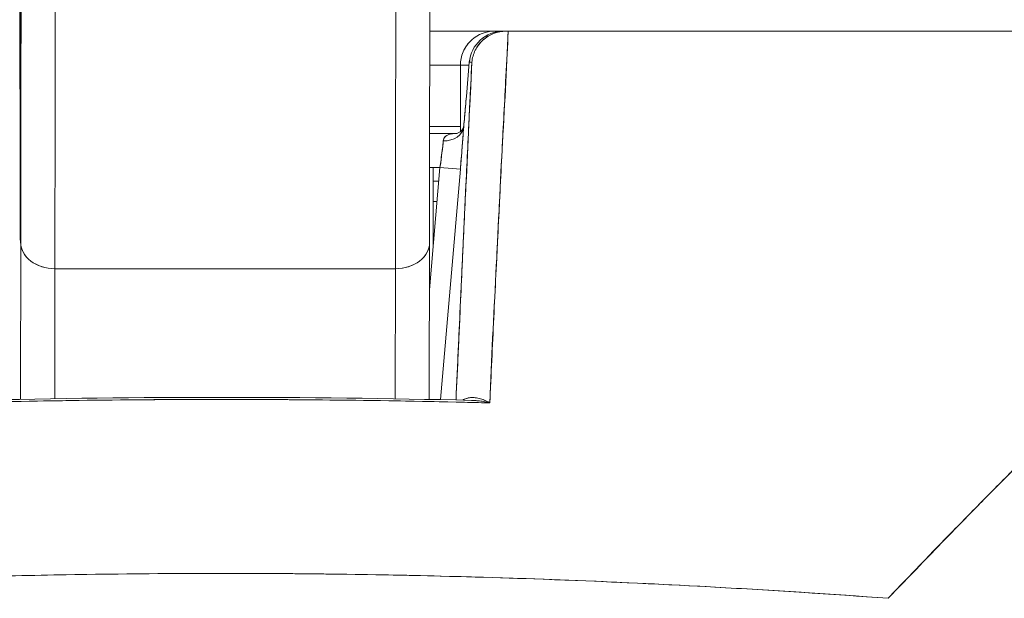
# Model space of a CAD drawing. Units: inches. Extents: x 8 to 265, y 5 to 156.
# Drawn here: x 74 to 75, y 49 to 49 of the extents above; entities that cross this region are included whole.
import ezdxf

# ---------------------------------------------------------------- set-up
doc = ezdxf.new("R2010")
doc.units = ezdxf.units.IN
doc.header["$LTSCALE"] = 16
doc.header["$MEASUREMENT"] = 0
doc.layers.add('Dimension (ANSI)', color=7, linetype='Continuous', lineweight=5)
doc.layers.add('Visible (ANSI)', color=7, linetype='Continuous', lineweight=5)
doc.styles.add('TAHOMA', font='tahoma.ttf')
doc.dimstyles.new('Default (ANSI)', dxfattribs={"dimscale": 16, "dimtxt": 0.0700000002980232, "dimasz": 0.0984251946210861, "dimexe": 0.125, "dimexo": 0.0625, "dimgap": 0.031496062992126, "dimtad": 0, "dimtih": 1, "dimtoh": 1, "dimrnd": 1e-08, "dimzin": 0, "dimdsep": 46, "dimtxsty": 'TAHOMA', "dimcen": 0.09, "dimdle": 0.3937007874015748, "dimclrd": 256, "dimclre": 256, "dimclrt": 256, "dimadec": 0, "dimazin": 0, "dimtfac": 1, "dimtofl": 0, "dimtmove": 0, "dimatfit": 3, "dimfxl": 1, "dimtolj": 1, "dimtzin": 0, "dimlwd": -1, "dimlwe": -1, "dimarcsym": 0})

# ---------------------------------------------------------------- blocks, each defined once
blk = doc.blocks.new('*D35')
at = {"layer": 'Defpoints', "color": 0, "transparency": 16777216}
for p in [(76.7162705613821, 51.53662360417543), (46.96627056138216, 48.34498010317057), (76.7162705613821, 48.34498010317057)]:
    blk.add_point(p, dxfattribs=at)
at = {"layer": 'Dimension (ANSI)', "transparency": 16777216}
for p, q in [((46.96627056138216, 49.34498010317057), (46.96627056138216, 53.53662360417543)), ((76.7162705613821, 49.34498010317057), (76.7162705613821, 53.53662360417543)), ((48.54107367531954, 51.53662360417543), (57.54294808440395, 51.53662360417543)), ((75.14146744744473, 51.53662360417543), (66.13959303836032, 51.53662360417543))]:
    blk.add_line(p, q, dxfattribs=at)
for points in [[(48.54107367531954, 51.79909078983166), (48.54107367531954, 51.27415641851921), (46.96627056138216, 51.53662360417543)], [(75.14146744744473, 51.79909078983166), (75.14146744744473, 51.27415641851921), (76.7162705613821, 51.53662360417543)]]:
    blk.add_solid(points, dxfattribs=at)
at = {"layer": 'Dimension (ANSI)', "transparency": 16777216, "insert": (61.84127056138213, 51.53662360417543), "char_height": 1.120000004768371, "attachment_point": 5, "style": 'TAHOMA'}
blk.add_mtext('\\A1;\\fTahoma|b0|i0;\\H1.1200;29.75\\P\\fTahoma|b0|i0;\\H1.1200;LID WIDTH\\P\\fTahoma|b0|i0;\\H1.1200;(2 PL.)', dxfattribs=at)
blk = doc.blocks.new('*D36')
at = {"layer": 'Defpoints', "color": 0, "transparency": 16777216}
for p in [(77.21428630941386, 51.53662360417541), (76.7162705613821, 48.34498010317057), (77.21428630941386, 48.34498010317032)]:
    blk.add_point(p, dxfattribs=at)
at = {"layer": 'Dimension (ANSI)', "transparency": 16777216}
for p, q in [((76.7162705613821, 49.34498010317057), (76.7162705613821, 53.53662360417541)), ((77.21428630941386, 49.34498010317032), (77.21428630941386, 53.53662360417541)), ((75.14146744744473, 51.53662360417541), (73.56666433350735, 51.53662360417541)), ((78.78908942335124, 51.53662360417541), (80.3638925372886, 51.53662360417541))]:
    blk.add_line(p, q, dxfattribs=at)
for points in [[(75.14146744744473, 51.79909078983165), (75.14146744744473, 51.27415641851919), (76.7162705613821, 51.53662360417541)], [(78.78908942335124, 51.79909078983165), (78.78908942335124, 51.27415641851919), (77.21428630941386, 51.53662360417541)]]:
    blk.add_solid(points, dxfattribs=at)
at = {"layer": 'Dimension (ANSI)', "transparency": 16777216, "insert": (82.29998535127474, 51.53662360417541), "char_height": 1.120000004768371, "attachment_point": 5, "style": 'TAHOMA'}
blk.add_mtext('\\A1;0.50', dxfattribs=at)

msp = doc.modelspace()

# ---------------------------------------------------------------- linework, layer by layer
at = {"layer": 'Visible (ANSI)'}
for p, q in [((74.74875087634278, 49.1942015598687), (74.71132494696195, 49.1942015598687)), ((74.75384118852597, 49.19420155986866), (74.74875087634281, 49.19420155986866)), ((74.75384118852597, 49.19420155986866), (74.74875087634283, 49.19420155986866)), ((74.75535810925786, 49.19420155986858), (74.75384118852598, 49.19420155986862)), ((74.75384118852598, 49.19419983124735), (74.75511812203597, 49.19419983124733)), ((74.75535810925786, 49.19420155986859), (74.75671620783208, 49.19420155986859)), ((74.75674112528061, 49.19420155986841), (75.42224842405669, 49.1942015598689)), ((75.42224833837312, 49.19420155986874), (74.75674195765767, 49.19420155986858)), ((74.73253766121925, 49.15651721209542), (74.73422831242226, 49.17620052324949)), ((74.73254025701496, 49.15652108056113), (74.73423105669669, 49.17620611993122)), ((74.73423105671546, 49.17620611993082), (74.73254035445241, 49.15652221452052)), ((74.73423105669669, 49.17620611993122), (74.73568997616684, 49.17620611993118)), ((74.73568993372945, 49.17620597156071), (74.73423277871728, 49.17620597156074)), ((74.72906583697274, 49.17451652049894), (74.71131447668579, 49.17451652049894)), ((74.73408366901066, 49.17451652049858), (74.72906583697275, 49.17451652049859)), ((74.72906583697275, 49.13620490436329), (74.72906583697275, 49.17451652049859)), ((74.72906583697275, 49.17451652049859), (74.72906583697275, 49.13620490436329)), ((74.75583688314313, 49.17451652049853), (74.75570107693257, 49.17451652049853)), ((74.75583688314222, 49.17451652049853), (74.75570107693255, 49.17451652049853)), ((74.75478690129086, 49.15483148112846), (74.75467375021731, 49.15483148112846)), ((74.75467375021769, 49.15483148112846), (74.75478690129168, 49.15483148112846)), ((74.72906583697275, 49.13908344963248), (74.71128981432086, 49.13908344963248)), ((74.73101709990136, 49.13948571331835), (74.731017671207, 49.13949061470319)), ((74.72712645684805, 49.13514644175839), (74.71128655404318, 49.13514644175839)), ((74.71128655404318, 49.13514644175839), (74.72712645684804, 49.13514644175839)), ((74.71880114841044, 49.12727242601044), (74.71880023975277, 49.12727242601044)), ((74.71880023971207, 49.12727242601044), (74.71880114841045, 49.12727242601044)), ((74.75325876110247, 49.12727242601044), (74.75325703667485, 49.12727242601044)), ((74.75325703666347, 49.12727242601045), (74.75325876110244, 49.12727242601045)), ((74.71117348857653, 49.04472209389239), (74.7172683530272, 49.11546140238829)), ((74.7172683530272, 49.11546140238829), (74.71126844284885, 49.11546140238829)), ((74.71339815257618, 49.07054238805075), (74.71339815257618, 49.11546140238836)), ((74.7172683530272, 49.11546140238829), (74.72903440712703, 49.11444764488397)), ((74.72903317424186, 49.11444775110849), (74.7172683530272, 49.11546140238831)), ((74.72903317424183, 49.11444775110838), (74.71755604738038, 48.98123986366956)), ((74.71755731232341, 48.9812398370728), (74.7290344321384, 49.11444764272766)), ((74.71339815257618, 49.1075873866406), (74.716589931656, 49.1075873866406)), ((74.72844208857244, 49.1075873866406), (74.72844335579495, 49.1075873866406)), ((74.71557229959922, 49.09577636301861), (74.71339815257619, 49.09577636301861)), ((74.72742572375024, 49.09577636301861), (74.7274244565062, 49.09577636301861)), ((74.4749945307831, 49.07200625084558), (74.47485723507894, 48.98143936599513)), ((74.47485723507894, 48.98143936599513), (74.47499453078306, 49.07200625084755)), ((74.71121480500695, 49.07197640916517), (74.71107745333615, 48.98137260582508)), ((74.71121476642449, 49.07197640922365), (74.71121481166318, 49.07200625084755)), ((74.7112148116629, 49.07200625084755), (74.7112147664242, 49.07197640922365)), ((74.49458176386175, 48.98178958467763), (74.49469567963176, 49.05693393452313)), ((74.49469567963176, 49.05693393452196), (74.49458176386175, 48.98178958467756)), ((74.69154591345979, 49.0569341576196), (74.49469567939306, 49.0569341576196)), ((74.49469567963176, 49.05693393452314), (74.69154591369845, 49.05693393452314)), ((74.69143191153553, 48.98173259572331), (74.69154591369845, 49.05693393452313)), ((74.69154591369845, 49.05693393452314), (74.69143191153552, 48.98173259572325)), ((74.72403234965972, 49.05640628427848), (74.7240336168943, 49.05640628427848)), ((74.72403234965972, 49.05640628427848), (74.72403361686641, 49.05640628427848)), ((74.72233756346633, 49.0367212449084), (74.72233629620732, 49.0367212449084)), ((74.72599927726928, 48.97985081264053), (74.72600426079458, 48.97985214762693)), ((74.73005219601205, 48.97976139079368), (74.73005054837091, 48.97976051297016)), ((74.78812095500824, 48.87701830344784), (74.78812095500813, 48.87702200014221)), ((74.78812095508297, 48.87702200004454), (74.78812095508297, 48.87701830335095)), ((74.8016192677939, 48.87648396943554), (74.8016192677939, 48.87648030906412)), ((74.80161926780424, 48.87648030906369), (74.80161926780424, 48.87648396943511)), ((74.81436742402626, 48.87594023119231), (74.81436742402626, 48.87594374668759)), ((74.81436767425409, 48.8759437357783), (74.81436767425409, 48.87594022028707)), ((74.86686036191274, 48.87339276205929), (74.86686036191274, 48.87339097967817)), ((74.86686111256329, 48.87339093949831), (74.86686111256329, 48.87339272184789)), ((74.87702113288333, 48.87283876053881), (74.87702113288333, 48.87283739170662))]:
    msp.add_line(p, q, dxfattribs=at)
for centre, radius, start, end in [((74.75384118852598, 49.17451652049853), 0.0196850393700786, 89.99999999996743, 175.0925002229104), ((74.74875087634283, 49.17451652049859), 0.0196850393700785, 89.99999999996743, 131.826337877856), ((74.7487508763427, 49.17451652049859), 0.0196850393699692, 131.8263378776082, 156.6809444999144), ((74.74875087634283, 49.17451652049859), 0.0196850393700786, 156.6809445000562, 180)]:
    msp.add_arc(centre, radius, start, end, dxfattribs=at)
for centre, major_axis, ratio, start_param, end_param in [((74.4747526491535, 49.29809099571336), (0, -0.2263779527559037), 0.0012735311520221, 2.793103426644634, 5.934696080234426), ((74.4747526491535, 49.29809099571336), (0, 0.2263779527559036), 0.001273531152022, 2.793103426739833, 5.934696080329627), ((74.4747526491535, 49.29809099571336), (0, 0.2952755905511774), 0.0012735311520218, 3.840300903469232, 4.610218812420987), ((74.49443767727944, 49.29808842096926), (0, 0.3149559835513731), 0.001273531152022, 3.840297153226583, 4.469053805111428), ((74.49443767256018, 49.29809099571336), (0, -0.3149606299212566), 0.0012735311520224, 0.6987083243787904, 1.327456431709665), ((74.69128791134617, 49.29808842096926), (0, -0.3149559835513753), 0.0012735311520222, 0.6987045740997396, 1.327386178909618), ((74.69128790662688, 49.29809099571335), (0, 0.3149606299212539), 0.0012735311520219, 3.840300903248104, 4.468974031803417), ((74.75384118852598, 49.17451652049853), (-1e-16, 0.0196850393700787), 0.9998846177883856, 0, 1.484858936697252), ((74.7538411885259, 49.17451652049853), (0.0016896431446388, 0.0196106391902048), 0.999886317749963, 0.0859373900918872, 1.570796326794972), ((74.74875087634278, 49.17451652049859), (-4.2e-15, 0.0196850393700793), 0.2424242424241858, 6.07352087612361, 6.283185307178696), ((74.74875087634283, 49.17451652049859), (-2.6e-15, 0.0196850393700755), 0.2424242424241849, 6.07352087613401, 6.283185307189214), ((74.75384118852541, 49.17451652049673), (5.568e-13, 0.0196850393718837), 0.2014289721682336, 0, 0.0135299692790447), ((74.75601032289198, 49.19420516930936), (0.0065538764421397, 1.827574427e-07), 0.0005506923430862, 4.612708266514053, 4.824256037338317), ((74.7521504862724, 49.15483261512972), (-0.0196128250529577, 0.0016845969656813), 0.0175005328601128, 6.268047983789547, 6.283202890805729), ((74.75215045888665, 49.15483149270671), (-0.0196125107633203, 0.0016845733751197), 0.0174065382094256, 6.268027126503464, 6.283181977996271), ((74.71920332533294, 49.13998916683352), (0.0117843354280867, -0.0007933012599957), 0.7780435456677909, 4.764753022421354, 6.258836890142795), ((74.71920414027481, 49.13998966865212), (0.0117841952671255, -0.0007947215560577), 0.7780898833493625, 4.764781216762965, 6.256678884422871), ((74.71678600174566, 49.11543868260681), (0.0027198644256653, 0.0197117977664378), 0.0238571704825959, 4.716833410030552, 5.608526165430516), ((74.49433922459775, 49.0853206938122), (-0.0196849184358772, -6.90012634865e-05), 0.9398889192460566, 6.135217899516326, 6.279455856398555), ((74.49433922459777, 49.08532069381219), (-0.0196849184358856, -6.90012633589e-05), 0.939888919245982, 6.135217899522295, 6.279455856404544), ((74.49467955418963, 49.07200625084637), (-0.0196850167505866, 2.98416826357e-05), 0.7656730483625291, 0.0019799015398901, 1.572776228331804), ((74.4946795541898, 49.07200625084637), (-0.0196850167507046, 2.9841682648e-05), 0.765673048366498, 0.0019799015273172, 1.572776228324317), ((74.69152978825649, 49.07200625084637), (0.0196850167507046, -2.98416826482e-05), 0.7656730483664093, 4.71436888191355, 6.285165208708775), ((74.69152978825603, 49.07200625084755), (0.0196850167508858, -2.98416825887e-05), 0.7656730483619189, 4.714368881933379, 6.285165208698508), ((74.80780599317785, 48.87613006148644), (-0.0196850381419439, -2.67274083e-08), 0.9391700774076298, 6.234967668244431, 6.235167461238622)]:
    msp.add_ellipse(centre, major_axis=major_axis, ratio=ratio, start_param=start_param, end_param=end_param, dxfattribs=at)
for points, knots in [([(74.47465420119104, 49.08532069381219), (74.47463736723911, 49.09014258019684), (74.47462139398014, 49.09605315711123), (74.4746061580826, 49.10311505609859), (74.47459092218504, 49.11017695508597), (74.47457642364893, 49.11839017614633), (74.47456303246886, 49.12756682464948), (74.47454964128879, 49.13674347315263), (74.47453735746475, 49.14688354909857), (74.47452635736826, 49.15782810317627), (74.47451535727177, 49.16877265725397), (74.47450564090283, 49.18052168946343), (74.47449738338868, 49.19287230326422), (74.47448912587454, 49.205222917065), (74.47448232721518, 49.21817511245712), (74.47447710214949, 49.2315078877199), (74.47447187708381, 49.24484066298269), (74.47446822561179, 49.25855401811617), (74.47446621043999, 49.27241358304131), (74.47446419526817, 49.28627314796646), (74.47446381639656, 49.30027892268326), (74.47446508000422, 49.31419286251554), (74.47446634361187, 49.32810680234782), (74.47446924969877, 49.34192890729557), (74.4744737488959, 49.35542360967732), (74.47447824809305, 49.36891831205908), (74.47448434040042, 49.38208561187485), (74.47449192191888, 49.39470098023863), (74.47449950343731, 49.4073163486024), (74.47450857416683, 49.41937978551419), (74.47451897944777, 49.4306858339943), (74.4745293847287, 49.44199188247442), (74.47454112456104, 49.45254054252284), (74.47455399964745, 49.46215236660139), (74.47456687473382, 49.47176419067994), (74.47458088507429, 49.48043917878861), (74.47459579088115, 49.48802916491196), (74.474610696688, 49.4956191510353), (74.4746264979613, 49.50212413517336), (74.47464292606826, 49.50743253686042), (74.47465935417523, 49.51274093854749), (74.47467640911589, 49.51685275778358), (74.47469379085435, 49.5197006599158), (74.47471117259279, 49.52254856204801), (74.47472888112904, 49.52413254707636), (74.47474665099043, 49.52441967371847), (74.47476442085183, 49.5247068003606), (74.47478225203835, 49.5236970686165), (74.47479970820832, 49.52143265318785), (74.47481716437835, 49.51916823775921), (74.47483424553181, 49.51564913864601), (74.47485109711596, 49.51086129761412)], [0, 0, 0, 0, 0.05882352941176, 0.05882352941176, 0.05882352941176, 0.1176470588235, 0.1176470588235, 0.1176470588235, 0.1764705882353, 0.1764705882353, 0.1764705882353, 0.2352941176471, 0.2352941176471, 0.2352941176471, 0.2941176470588, 0.2941176470588, 0.2941176470588, 0.3529411764705999, 0.3529411764705999, 0.3529411764705999, 0.4117647058824, 0.4117647058824, 0.4117647058824, 0.4705882352941, 0.4705882352941, 0.4705882352941, 0.5294117647059001, 0.5294117647059001, 0.5294117647059001, 0.5882352941176001, 0.5882352941176001, 0.5882352941176001, 0.6470588235293999, 0.6470588235293999, 0.6470588235293999, 0.7058823529411999, 0.7058823529411999, 0.7058823529411999, 0.7647058823529, 0.7647058823529, 0.7647058823529, 0.8235294117646998, 0.8235294117646998, 0.8235294117646998, 0.8823529411764999, 0.8823529411764999, 0.8823529411764999, 0.9411764705881999, 0.9411764705881999, 0.9411764705881999, 1, 1, 1, 1]), ([(74.47485109711596, 49.51086129761412), (74.47486793106789, 49.50603941122947), (74.47488390432686, 49.50012883431509), (74.4748991402244, 49.49306693532772), (74.47491437612196, 49.48600503634035), (74.47492887465808, 49.47779181527998), (74.47494226583815, 49.4686151667769), (74.47495565701823, 49.45943851827381), (74.47496794084226, 49.44929844232801), (74.47497894093875, 49.43835388825037), (74.47498994103523, 49.42740933417273), (74.47499965740418, 49.41566030196328), (74.47500791491832, 49.40330968816262), (74.47501617243248, 49.39095907436197), (74.47502297109183, 49.37800687897013), (74.47502819615752, 49.36467410370741), (74.4750334212232, 49.35134132844467), (74.47503707269522, 49.33762797331106), (74.47503908786703, 49.3237684083856), (74.47504110303885, 49.30990884346012), (74.47504148191042, 49.2959030687428), (74.4750402183028, 49.28198912891051), (74.47503895469514, 49.26807518907825), (74.47503604860825, 49.25425308413101), (74.47503154941109, 49.24075838174953), (74.47502705021397, 49.22726367936802), (74.47502095790658, 49.21409637955226), (74.47501337638813, 49.20148101118834), (74.47500579486969, 49.18886564282445), (74.47499672414018, 49.17680220591239), (74.47498631885925, 49.16549615743221), (74.47497591357832, 49.15419010895202), (74.47496417374597, 49.14364144890373), (74.47495129865956, 49.13402962482525), (74.47493842357316, 49.12441780074677), (74.47492441323273, 49.11574281263811), (74.47490950742586, 49.10815282651475), (74.474894601619, 49.1005628403914), (74.47487880034572, 49.09405785625335), (74.47486237223875, 49.08874945456629), (74.47484594413179, 49.08344105287922), (74.47482888919113, 49.07932923364313), (74.47481150745267, 49.07648133151091), (74.47479412571423, 49.0736334293787), (74.47477641717798, 49.07204944435036), (74.47475864731659, 49.07176231770817), (74.47474087745519, 49.07147519106598), (74.47472304626866, 49.07248492280995), (74.47470559009867, 49.07474933823863), (74.47468813392867, 49.0770137536673), (74.47467105277521, 49.08053285278071), (74.47465420119104, 49.08532069381219)], [0, 0, 0, 0, 0.05882352941176, 0.05882352941176, 0.05882352941176, 0.1176470588235, 0.1176470588235, 0.1176470588235, 0.1764705882353, 0.1764705882353, 0.1764705882353, 0.2352941176471, 0.2352941176471, 0.2352941176471, 0.2941176470588, 0.2941176470588, 0.2941176470588, 0.3529411764705999, 0.3529411764705999, 0.3529411764705999, 0.4117647058824, 0.4117647058824, 0.4117647058824, 0.4705882352941, 0.4705882352941, 0.4705882352941, 0.5294117647059001, 0.5294117647059001, 0.5294117647059001, 0.5882352941176001, 0.5882352941176001, 0.5882352941176001, 0.6470588235293999, 0.6470588235293999, 0.6470588235293999, 0.7058823529411999, 0.7058823529411999, 0.7058823529411999, 0.7647058823529, 0.7647058823529, 0.7647058823529, 0.8235294117646998, 0.8235294117646998, 0.8235294117646998, 0.8823529411764999, 0.8823529411764999, 0.8823529411764999, 0.9411764705881999, 0.9411764705881999, 0.9411764705881999, 1, 1, 1, 1]), ([(74.47477338051725, 49.07249547710208), (74.47477338051633, 49.07249547706687), (74.47477818416822, 49.07272372567808), (74.47479551471288, 49.07405291527581), (74.47481090105435, 49.07613271905773), (74.47485334184657, 49.08479101197251), (74.47488071260805, 49.09402233157553), (74.47493125002195, 49.11880266178061), (74.47495482249141, 49.13496069926891), (74.47499389100086, 49.17185877670625), (74.47500985341831, 49.19307012746654), (74.47503220368378, 49.23781162548547), (74.47503886565461, 49.26189965934656), (74.47504216293363, 49.30990398297272), (74.47503883817001, 49.33441775778879), (74.47502273858254, 49.38080252694291), (74.47500976317428, 49.40325089096723), (74.47497590304393, 49.44330199712635), (74.47495459669943, 49.46140386403745), (74.47490669971506, 49.49088304310428), (74.47487957602453, 49.50269768149048), (74.47485120208674, 49.51079229635108)], [0.0955145209142524, 0.0955145209142524, 0.0955145209142524, 0.0955145209142524, 0.1238408042769496, 0.1238408042769496, 0.2138526330319571, 0.2138526330319571, 0.3879342800346948, 0.3879342800346948, 0.5705424919183207, 0.5705424919183207, 0.7536168060632291, 0.7536168060632291, 0.9367691596340963, 0.9367691596340963, 1.119941514871857, 1.119941514871857, 1.303115951535027, 1.303115951535027, 1.486277492692202, 1.486277492692202, 1.667351841678774, 1.667351841678774, 1.667351841678774, 1.667351841678774]), ([(74.4749945307831, 49.07200625084558), (74.47500934994432, 49.08178596899046), (74.4750230539613, 49.09233140455581), (74.47503573062359, 49.10372418782031), (74.4750484072859, 49.11511697108481), (74.4750600565935, 49.12735710204845), (74.47507041517778, 49.14019968987425), (74.47508077376204, 49.15304227770002), (74.47508984162296, 49.16648732238795), (74.47509755103292, 49.18043843840999), (74.47510526044286, 49.19438955443204), (74.47511161140183, 49.20884674178821), (74.47511648762044, 49.22347356830615), (74.47512136383905, 49.23810039482409), (74.4751247653173, 49.25289686050382), (74.4751267308183, 49.26797510940264)], [0, 0, 0, 0, 0.2, 0.2, 0.2, 0.4, 0.4, 0.4, 0.6, 0.6, 0.6, 0.8, 0.8, 0.8, 1, 1, 1, 1]), ([(74.71134048868122, 49.23576082089848), (74.7113347874387, 49.21503086806375), (74.71132621930595, 49.19472667499566), (74.71129850925436, 49.14702275694093), (74.71127580435862, 49.12027049246289), (74.7112380745938, 49.08832518059458), (74.71122676314334, 49.07986708525741), (74.71121485023829, 49.07200625079962)], [0.0826084723174243, 0.0826084723174243, 0.0826084723174243, 0.0826084723174243, 0.2432605120814901, 0.2432605120814901, 0.482131024053005, 0.482131024053005, 0.5752189669691004, 0.5752189669691004, 0.5752189669691004, 0.5752189669691004]), ([(74.73568993372942, 49.1762061122115), (74.73590406602715, 49.17861490456819), (74.73658892618457, 49.18106726117485), (74.7376951916982, 49.18327694573765), (74.73880145721182, 49.18548663030047), (74.74031019528611, 49.18746247392425), (74.74211484848209, 49.18909608874983), (74.74391950167808, 49.1907297035754), (74.74601706139114, 49.19201924333839), (74.74828941397676, 49.19289051069081), (74.75056176656237, 49.19376177804323), (74.75301551078314, 49.19419886484111), (74.75535810925783, 49.1942015598685)], [0, 0, 0, 0, 0.25, 0.25, 0.25, 0.5, 0.5, 0.5, 0.75, 0.75, 0.75, 1, 1, 1, 1]), ([(74.75535810925786, 49.19419983124733), (74.75295109174833, 49.19419983124733), (74.75053561932496, 49.19375346008162), (74.74827325408508, 49.1928824256595), (74.74601088884518, 49.19201139123737), (74.74390183277724, 49.19071488048061), (74.74209553115632, 49.18907625997399), (74.74028922953542, 49.18743763946739), (74.73878524498157, 49.18545738533537), (74.7376904641315, 49.1832636299972), (74.73659568328144, 49.18106987465904), (74.73591086139508, 49.17866236003832), (74.73569165738529, 49.17620597156073)], [0, 0, 0, 0, 0.25, 0.25, 0.25, 0.5, 0.5, 0.5, 0.75, 0.75, 0.75, 1, 1, 1, 1]), ([(74.75674195765765, 49.19420160310117), (74.75627468721684, 49.18542413762867), (74.75581358889454, 49.17668189304493), (74.75535835652875, 49.16797755736186), (74.75460338451752, 49.15354200683691), (74.75386454621756, 49.13921072085162), (74.75314089227926, 49.12499194999295), (74.75234555995402, 49.1093648007569), (74.75156856900624, 49.0938735599277), (74.75080907017367, 49.07852565394029), (74.74997625462117, 49.0616961681572), (74.74916447131999, 49.04503902599132), (74.74837297065083, 49.02856095149217), (74.7475766157535, 49.01198181790779), (74.74680079303556, 48.99558395514886), (74.74604499434236, 48.97937215919078)], [0, 0, 0, 0, 0.1177759973669438, 0.1177759973669438, 0.1177759973669438, 0.3130995030907376, 0.3130995030907376, 0.3130995030907376, 0.5277699273905271, 0.5277699273905271, 0.5277699273905271, 0.7631631371721428, 0.7631631371721428, 0.7631631371721428, 1, 1, 1, 1]), ([(74.75674112528078, 49.1942015598712), (74.75584072063451, 49.17203003614921), (74.75443134397521, 49.14920999125958), (74.75318142517725, 49.12583083009012), (74.75193150637926, 49.10245166892067), (74.75084122885859, 49.07851631742053), (74.74960467926759, 49.05407976816958), (74.7483681296766, 49.02964321891863), (74.74698523433983, 49.00470373084396), (74.74604503470529, 48.97937270388497)], [0, 0, 0, 0, 0.3333333333333001, 0.3333333333333001, 0.3333333333333001, 0.6666666666667, 0.6666666666667, 0.6666666666667, 1, 1, 1, 1]), ([(74.73067381409643, 49.18230886157701), (74.73172635963034, 49.18475047904882), (74.73327456298539, 49.18696857509456), (74.73520356816073, 49.18879836954364), (74.73534154422222, 49.18892924935396), (74.73548163581198, 49.18905803485271), (74.73562366731588, 49.18918467310339)], [0.2513050628573115, 0.2513050628573115, 0.2513050628573115, 0.2513050628573115, 0.5, 0.5, 0.5, 0.5177884167355379, 0.5177884167355379, 0.5177884167355379, 0.5177884167355379]), ([(74.97626583339749, 48.86642603083583), (74.98357476168597, 48.87406390497595), (74.99084254518489, 48.88163908324847), (74.99808557076192, 48.88914104760538), (75.00508654013029, 48.89639230222361), (75.01206413712595, 48.90357520505501), (75.01901428246742, 48.91068356183948), (75.02576055067928, 48.91758340048422), (75.03248102058323, 48.92441299859003), (75.03917640993247, 48.93116558981709), (75.04568475333004, 48.93772953707046), (75.05216937852137, 48.94422071412299), (75.05862984677455, 48.95063287326703), (75.06491963838984, 48.95687563203305), (75.07118653854263, 48.96304349115459), (75.0774304807347, 48.969130393803), (75.08122242493825, 48.97282696793918), (75.08500589742121, 48.97649369809961), (75.08878088197866, 48.9801291436512), (75.09106803392254, 48.98233175302179), (75.0933522277558, 48.98452282627549), (75.09563340934656, 48.98670205218326), (75.10154024511736, 48.99234488640425), (75.10742689796304, 48.99790822831189), (75.11329254193812, 49.003386263979), (75.11903333646113, 49.00874770038532), (75.12475400647858, 49.01402741999697), (75.13045380718106, 49.01921982258361), (75.13604261031446, 49.02431110864096), (75.14161134880204, 49.02931844213369), (75.14715935127806, 49.03423641923954), (75.1526096194783, 49.03906776067198), (75.15803987562614, 49.04381286299853), (75.16344950989173, 49.04846650945057), (75.16877413291049, 49.05304702484276), (75.1740787768969, 49.05753893304291), (75.17936287693898, 49.06193720226936), (75.1845742980572, 49.0662749765257), (75.18976573617367, 49.07052166694302), (75.19493664830142, 49.07467243375607), (75.19543606195424, 49.07507332040139), (75.19593528404612, 49.07547331289873), (75.19643431413363, 49.07587240657083), (75.2010414756331, 49.07955693190663), (75.20563215306863, 49.08316473645219), (75.21020615774125, 49.08669292318482), (75.21522548383717, 49.0905646113456), (75.22022473242825, 49.09434041102695), (75.22520371466696, 49.09801647720603), (75.23014264394097, 49.10166297160881), (75.23506163059336, 49.10521132968803), (75.2399605259157, 49.10865786724506), (75.24482924620236, 49.11208317565001), (75.2496781209217, 49.11540791343477), (75.25450703433675, 49.11862858507778), (75.25931541141844, 49.12183555989483), (75.2641039954728, 49.12493935172271), (75.26887268585543, 49.12793669475016), (75.27363036357951, 49.13092711581109), (75.27836823797875, 49.13381157973771), (75.28308619518933, 49.13658710666847), (75.28780240694623, 49.13936160676633), (75.29249871507177, 49.14202725165639), (75.29717500400507, 49.14458140186867), (75.29762045663242, 49.14482470439743), (75.29806572765122, 49.14506699570591), (75.29851081692125, 49.1453082736335), (75.30274532676833, 49.14760375417877), (75.30696196207056, 49.14980811766545), (75.31116096379812, 49.15191919038985), (75.3158181268805, 49.15426060642018), (75.32045359936292, 49.15648725201571), (75.32506743772342, 49.15859680930455), (75.32970823900696, 49.16071869468691), (75.3343271514054, 49.16272212110689), (75.33892393941854, 49.16460555296966), (75.34355775285366, 49.1665041551773), (75.34816908252553, 49.16828082530973), (75.35275737425992, 49.16993495673265), (75.35739239500266, 49.17160593449523), (75.36200390429865, 49.17315186978601), (75.36659100594785, 49.17457323639103), (75.37123489643905, 49.17601219967685), (75.37585376929312, 49.17732349756012), (75.38044639174889, 49.17850883892574), (75.3851049671898, 49.17971120254872), (75.3897365298411, 49.18078397456302), (75.39433942245698, 49.18173023171631)], [0, 0, 0, 0, 0.0476737104596544, 0.0476737104596544, 0.0476737104596544, 0.0937542030734138, 0.0937542030734138, 0.0937542030734138, 0.1384829601329383, 0.1384829601329383, 0.1384829601329383, 0.1819621508872198, 0.1819621508872198, 0.1819621508872198, 0.2242926815436364, 0.2242926815436364, 0.2242926815436364, 0.25, 0.25, 0.25, 0.2655753069936972, 0.2655753069936972, 0.2655753069936972, 0.3059056256601274, 0.3059056256601274, 0.3059056256601274, 0.3453775188562641, 0.3453775188562641, 0.3453775188562641, 0.3840807388268648, 0.3840807388268648, 0.3840807388268648, 0.4221021582413698, 0.4221021582413698, 0.4221021582413698, 0.459526079172206, 0.459526079172206, 0.459526079172206, 0.4964352614952591, 0.4964352614952591, 0.4964352614952591, 0.5, 0.5, 0.5, 0.5329104925844033, 0.5329104925844033, 0.5329104925844033, 0.569025124308912, 0.569025124308912, 0.569025124308912, 0.6048492351999517, 0.6048492351999517, 0.6048492351999517, 0.6404526853595437, 0.6404526853595437, 0.6404526853595437, 0.6759047216793396, 0.6759047216793396, 0.6759047216793396, 0.711274886219149, 0.711274886219149, 0.711274886219149, 0.7466319652263739, 0.7466319652263739, 0.7466319652263739, 0.75, 0.75, 0.75, 0.7820429571655655, 0.7820429571655655, 0.7820429571655655, 0.8175821845447973, 0.8175821845447973, 0.8175821845447973, 0.8533291004856851, 0.8533291004856851, 0.8533291004856851, 0.889363944571771, 0.889363944571771, 0.889363944571771, 0.9257657820024295, 0.9257657820024295, 0.9257657820024295, 0.9626182783353137, 0.9626182783353137, 0.9626182783353137, 1, 1, 1, 1]), ([(74.97626585982113, 48.86642629204136), (74.99816540422415, 48.88903319235181), (75.01867531559243, 48.91040556296701), (75.03828140237813, 48.93027561482298), (75.05788748916385, 48.95014566667896), (75.0765892570736, 48.9685080965253), (75.09436399466009, 48.98548614916069), (75.11213873224656, 49.0024642017961), (75.1289869478827, 49.01806149438093), (75.14514230019428, 49.03243881031226), (75.16129765250587, 49.0468161262436), (75.1767602197117, 49.05997417147737), (75.19169029905618, 49.07205523457669), (75.20662037840067, 49.08413629767601), (75.22101813458353, 49.09514118276101), (75.23503543934187, 49.10517135364147), (75.24905274410021, 49.11520152452193), (75.2626897298445, 49.12425759797572), (75.27609063650854, 49.1324066336233), (75.2894915431726, 49.14055566927086), (75.30265650906306, 49.14779817783988), (75.3157211068424, 49.15416798915721), (75.32878570462178, 49.16053780047454), (75.3417502226615, 49.16603592123665), (75.35481170513168, 49.17063577618645), (75.36787318760184, 49.17523563113624), (75.38103155016344, 49.17893698560882), (75.39433942245715, 49.18173023171906)], [0, 0, 0, 0, 0.1111111111111, 0.1111111111111, 0.1111111111111, 0.2222222222222, 0.2222222222222, 0.2222222222222, 0.3333333333333001, 0.3333333333333001, 0.3333333333333001, 0.4444444444444001, 0.4444444444444001, 0.4444444444444001, 0.5555555555556, 0.5555555555556, 0.5555555555556, 0.6666666666667, 0.6666666666667, 0.6666666666667, 0.7777777777778001, 0.7777777777778001, 0.7777777777778001, 0.8888888888889, 0.8888888888889, 0.8888888888889, 1, 1, 1, 1]), ([(74.73568997616685, 49.17620611993118), (74.73451418149966, 49.1519602134662), (74.7333814009438, 49.12834598439158), (74.73229397704311, 49.10541068410111), (74.73120655314246, 49.08247538381065), (74.73016448589696, 49.06021901230432), (74.7291607476751, 49.03849981540056), (74.7282549045679, 49.01889890315057), (74.72738027857828, 48.99973549337619), (74.72653859151647, 48.98104431666943)], [0, 0, 0, 0, 0.3333333333333001, 0.3333333333333001, 0.3333333333333001, 0.6666666666667, 0.6666666666667, 0.6666666666667, 0.9674898253504215, 0.9674898253504215, 0.9674898253504215, 0.9674898253504215]), ([(74.72653869118467, 48.98104431803329), (74.72699514547764, 48.99117772147292), (74.72746091332897, 49.00144521408414), (74.72793590775608, 49.01184287267188), (74.72833805840882, 49.02064597634923), (74.72874682132957, 49.02954236906797), (74.72916210234375, 49.03852919104357), (74.72951842221477, 49.04624007388597), (74.72987955480761, 49.05401768464362), (74.73024582182772, 49.0618688692714), (74.73091112090665, 49.07613001104593), (74.73159335094434, 49.09063376391927), (74.73229449789287, 49.10542167591479), (74.73234140410871, 49.10641097636522), (74.73238839451747, 49.10740154367174), (74.73243546905206, 49.10839337513744), (74.73310439343932, 49.12248720020005), (74.73379032232226, 49.13683640588939), (74.73449282499648, 49.1514303963148), (74.734886703127, 49.15961293266213), (74.73528578805642, 49.16787239660852), (74.73568993372942, 49.1762061122115)], [0.0324735164047816, 0.0324735164047816, 0.0324735164047816, 0.0324735164047816, 0.1953960929152014, 0.1953960929152014, 0.1953960929152014, 0.3333333333333001, 0.3333333333333001, 0.3333333333333001, 0.4516863955564398, 0.4516863955564398, 0.4516863955564398, 0.6666666666667, 0.6666666666667, 0.6666666666667, 0.681048688895878, 0.681048688895878, 0.681048688895878, 0.8854157737843618, 0.8854157737843618, 0.8854157737843618, 1, 1, 1, 1]), ([(74.73408265325605, 49.1745046972958), (74.73406794242977, 49.17450471513522), (74.73405325795805, 49.17450473560664), (74.73403859989357, 49.17450475875934), (74.73245978860488, 49.17450725252324), (74.73119700496468, 49.17454087151853), (74.7303476444446, 49.17452534138835), (74.72949828392453, 49.17450981125817), (74.72906583697274, 49.1744451350352), (74.72906583697274, 49.17451652049859)], [0.59814315180101, 0.59814315180101, 0.59814315180101, 0.59814315180101, 0.6, 0.6, 0.6, 0.8, 0.8, 0.8, 1, 1, 1, 1]), ([(74.73254064572791, 49.15652104714421), (74.73236696368838, 49.15449468609303), (74.732190397601, 49.15246963010833), (74.73201342115561, 49.15046826765745), (74.73194088955961, 49.14964803413766), (74.73186829168112, 49.14883177270196), (74.73179583497863, 49.1480215368461), (74.73169149797516, 49.1468548044617), (74.73158745558403, 49.14570057617395), (74.73148427724855, 49.14456491884521), (74.7313094883245, 49.1426410622369), (74.73113717197832, 49.1407705432051), (74.73096916773, 49.13897416567599)], [0, 0, 0, 0, 0.3333333333333001, 0.3333333333333001, 0.3333333333333001, 0.4699458560422011, 0.4699458560422011, 0.4699458560422011, 0.6666666666667, 0.6666666666667, 0.6666666666667, 0.9999209168186594, 0.9999209168186594, 0.9999209168186594, 0.9999209168186594]), ([(74.73096930798899, 49.13897445164618), (74.73114334088363, 49.14083559604263), (74.73131753442895, 49.14272610987492), (74.73149157321994, 49.14464263857275), (74.73166561201093, 49.14655916727058), (74.73183949604758, 49.14850171083397), (74.73201417154509, 49.15048033297511), (74.73218884704258, 49.15245895511625), (74.73236431400088, 49.15447365583515), (74.73254025701496, 49.15652108056113)], [0, 0, 0, 0, 0.3333333333333001, 0.3333333333333001, 0.3333333333333001, 0.6666666666667, 0.6666666666667, 0.6666666666667, 1, 1, 1, 1]), ([(74.73099079300815, 49.13923525414674), (74.73133167743354, 49.14288281197435), (74.73169362760419, 49.14687074825764), (74.73221307712359, 49.15275604060826), (74.73237713891473, 49.1546397009731), (74.7325379502421, 49.15651606704514)], [0, 0, 0, 0, 0.031051654328644, 0.031051654328644, 0.0454041653276375, 0.0454041653276375, 0.0454041653276375, 0.0454041653276375]), ([(74.72702078792187, 49.13512352620266), (74.72702078789854, 49.13512352619901), (74.72703876713108, 49.13512630707975), (74.72718622171534, 49.13515885772414), (74.72748492019969, 49.13523999074264), (74.728263058514, 49.13561496685497), (74.72874613517861, 49.13592014767143), (74.72983689265827, 49.13688230007775), (74.73039065577021, 49.13765828984707), (74.73081333587994, 49.13857158350232), (74.73089632813452, 49.13882261818737), (74.73096978351427, 49.13910159865073), (74.73098341164764, 49.13917792363495), (74.73098858566875, 49.13921138013073)], [0.0082664309007545, 0.0082664309007545, 0.0082664309007545, 0.0082664309007545, 0.0109309707253318, 0.0109309707253318, 0.0192974129003784, 0.0192974129003784, 0.027965759181204, 0.027965759181204, 0.0407073746972432, 0.0407073746972432, 0.0464540080602362, 0.0464540080602362, 0.0501651988765401, 0.0501651988765401, 0.0501651988765401, 0.0501651988765401]), ([(74.72903440712703, 49.11444764488397), (74.7291106653282, 49.11533274038086), (74.72918632707324, 49.11621741258763), (74.72926113355129, 49.11709874081395), (74.72945121806727, 49.11933821062562), (74.72963578169393, 49.12155601433155), (74.72981058244041, 49.12370102277038), (74.72997582623383, 49.1257287562814), (74.73013240111177, 49.12769212201292), (74.73027714440066, 49.12955123052857), (74.7303457729088, 49.13043270727899), (74.73041174372236, 49.13129078223722), (74.73047477322616, 49.13212164117983), (74.7305264680968, 49.13280308626465), (74.73057618649447, 49.13346624989456), (74.73062376929597, 49.1341090347295), (74.73071771976984, 49.13537818950632), (74.73080334536316, 49.13656790399943), (74.73087957740671, 49.13766382932616), (74.73091109470349, 49.13811692755319), (74.73094100621718, 49.13855399338157), (74.73096926701703, 49.13897415639027)], [0, 0, 0, 0, 0.0941349205767423, 0.0941349205767423, 0.0941349205767423, 0.3333333333333001, 0.3333333333333001, 0.3333333333333001, 0.5594539529778971, 0.5594539529778971, 0.5594539529778971, 0.6666666666667, 0.6666666666667, 0.6666666666667, 0.7545992542881281, 0.7545992542881281, 0.7545992542881281, 0.9282188818077655, 0.9282188818077655, 0.9282188818077655, 1, 1, 1, 1]), ([(74.72903443213843, 49.11444764272766), (74.72930992505492, 49.11764785706388), (74.729565495876, 49.12069286241035), (74.72980780842354, 49.12366713614689), (74.73005012097109, 49.12664140988344), (74.73027917524507, 49.12954495201009), (74.73047497977994, 49.13212433038669), (74.73067078431481, 49.13470370876329), (74.73083333911056, 49.13695892338988), (74.73096930798899, 49.13897445164618)], [0, 0, 0, 0, 0.3333333333333001, 0.3333333333333001, 0.3333333333333001, 0.6666666666667, 0.6666666666667, 0.6666666666667, 1, 1, 1, 1]), ([(74.71920374189583, 49.1307914925837), (74.71906693642396, 49.12957088644171), (74.71890384598657, 49.12812254309256), (74.71870891613598, 49.12650945379652), (74.71851398628539, 49.12489636450047), (74.71828721702158, 49.12311878201803), (74.71804527168757, 49.12125067630667), (74.71780332635355, 49.11938257059532), (74.71754620494931, 49.11742383687491), (74.7172683530272, 49.11546140238829)], [0, 0, 0, 0, 0.3333333333333001, 0.3333333333333001, 0.3333333333333001, 0.6666666666667, 0.6666666666667, 0.6666666666667, 1, 1, 1, 1]), ([(74.7271121141204, 49.13514415489029), (74.7255939638456, 49.13512549175147), (74.724289746872, 49.13499167719376), (74.72317918722928, 49.13470903095701), (74.72197753811784, 49.13440320172807), (74.72100261718877, 49.13391419256051), (74.72033148111409, 49.13325527721349), (74.71966034503939, 49.13259636186648), (74.71929299381908, 49.13177481322276), (74.71920374189583, 49.1307914925837)], [0.0252679055320743, 0.0252679055320743, 0.0252679055320743, 0.0252679055320743, 0.3333333333333001, 0.3333333333333001, 0.3333333333333001, 0.6666666666667, 0.6666666666667, 0.6666666666667, 1, 1, 1, 1]), ([(74.72711674677223, 49.13514404440606), (74.7265654484486, 49.13513689613933), (74.7260225355554, 49.13511350481208), (74.72549674433955, 49.13507046313982), (74.72483524685784, 49.13501631244855), (74.7242008497797, 49.13493105893223), (74.72360903484929, 49.13480751540803), (74.72301531588978, 49.13468357441082), (74.7224644535288, 49.13452109659639), (74.72197011710114, 49.13431405036629), (74.72147881905391, 49.1341082767214), (74.7210433542499, 49.13385848077884), (74.72067349651807, 49.13356185572202), (74.72030473811034, 49.13326611232062), (74.72000119738689, 49.13292381770244), (74.71976731118544, 49.13253645557137), (74.71953288447315, 49.13214819824676), (74.71936843461866, 49.13171466483568), (74.71927281835359, 49.13124136227629), (74.71924327389145, 49.13109511655614), (74.71922030129276, 49.13094507389949), (74.71920374189456, 49.13079146889022)], [0.0285096959529438, 0.0285096959529438, 0.0285096959529438, 0.0285096959529438, 0.1552338416798288, 0.1552338416798288, 0.1552338416798288, 0.314665381701385, 0.314665381701385, 0.314665381701385, 0.4746098562124354, 0.4746098562124354, 0.4746098562124354, 0.6335712508976749, 0.6335712508976749, 0.6335712508976749, 0.7920601663677105, 0.7920601663677105, 0.7920601663677105, 0.9509153495845437, 0.9509153495845437, 0.9509153495845437, 1, 1, 1, 1]), ([(74.74604436366224, 48.97937250842399), (74.74480656163189, 48.98008406575796), (74.74357515711932, 48.98068422900317), (74.74234730916643, 48.98116373282729), (74.74124401124706, 48.9815945969015), (74.74014358495548, 48.98192803883805), (74.73905563405627, 48.98215260244288), (74.73807731101479, 48.98235453779588), (74.73710907586175, 48.98246843165265), (74.73615898845618, 48.98248129685628), (74.73530117085413, 48.98249291262769), (74.73445814724747, 48.98242217010976), (74.7336393432115, 48.98225475944915), (74.73288921701489, 48.98210139049077), (74.73215941790255, 48.9818668895566), (74.73146131656218, 48.98153603450602), (74.73110712621862, 48.98136817110675), (74.73076109540584, 48.9811755045609), (74.73042559037621, 48.98095555735773)], [0, 0, 0, 0, 0.2167998546486921, 0.2167998546486921, 0.2167998546486921, 0.4116080375278401, 0.4116080375278401, 0.4116080375278401, 0.5867862869505427, 0.5867862869505427, 0.5867862869505427, 0.7449517199126651, 0.7449517199126651, 0.7449517199126651, 0.8898509014662167, 0.8898509014662167, 0.8898509014662167, 0.9633672921777185, 0.9633672921777185, 0.9633672921777185, 0.9633672921777185]), ([(74.74604499434236, 48.97937215919078), (74.7439765703932, 48.98063132720718), (74.74182913857707, 48.98147871823811), (74.73986421006187, 48.98196624285297), (74.73789928154666, 48.98245376746785), (74.73610992427005, 48.98261469651731), (74.73442434471833, 48.9823850418984), (74.73296397725, 48.98218607167828), (74.7315979208719, 48.98167595386849), (74.73044822847622, 48.98095457054771)], [0, 0, 0, 0, 0.3333333333333001, 0.3333333333333001, 0.3333333333333001, 0.6666666666667, 0.6666666666667, 0.6666666666667, 0.9554629774754335, 0.9554629774754335, 0.9554629774754335, 0.9554629774754335]), ([(74.74604503470529, 48.97937270388497), (74.71164234497807, 48.98025204879604), (74.677321512221, 48.98083789312583), (74.6429139752026, 48.98113209874986), (74.6085064381842, 48.98142630437387), (74.57401213878997, 48.98142621542254), (74.53960763393508, 48.98113190321278), (74.5052031290802, 48.98083759100302), (74.47088836064063, 48.98025171094502), (74.43649476568162, 48.97937235409921)], [0, 0, 0, 0, 0.3333333333333001, 0.3333333333333001, 0.3333333333333001, 0.6666666666667, 0.6666666666667, 0.6666666666667, 1, 1, 1, 1]), ([(74.74604341470028, 48.97937147375401), (74.69420593294525, 48.98070389616492), (74.64231467488267, 48.98137215990452), (74.59042371584775, 48.981364760007), (74.53909701224352, 48.98135744057499), (74.48777060069705, 48.98068907159078), (74.43649679551987, 48.97937110830519)], [0, 0, 0, 0, 0.5027333278834011, 0.5027333278834011, 0.5027333278834011, 1, 1, 1, 1]), ([(74.73540583023606, 48.98083814517073), (74.73566524534758, 48.98083185985038), (74.73592627920881, 48.98082321722044), (74.73618891013305, 48.98081220280593), (74.737481741078, 48.98075798308305), (74.73881409911785, 48.98064659319517), (74.7401733134709, 48.98047518455975), (74.74208437828952, 48.98023418282813), (74.74405344715854, 48.97987304527672), (74.74604436366224, 48.97937250842399)], [0.6385226556471016, 0.6385226556471016, 0.6385226556471016, 0.6385226556471016, 0.6666666666667, 0.6666666666667, 0.6666666666667, 0.8052087993841068, 0.8052087993841068, 0.8052087993841068, 1, 1, 1, 1]), ([(74.73540926964604, 48.98083837933754), (74.73566878360066, 48.98083198549034), (74.73592967577387, 48.98082324283985), (74.7361918892315, 48.98081215767231), (74.73928332659811, 48.98068146605385), (74.74255747864636, 48.98019243839735), (74.74603735968937, 48.9793729000396)], [0.6384099653712595, 0.6384099653712595, 0.6384099653712595, 0.6384099653712595, 0.6666666666667, 0.6666666666667, 0.6666666666667, 0.999806784785963, 0.999806784785963, 0.999806784785963, 0.999806784785963]), ([(74.20627525157184, 48.86642629501517), (74.2711085583537, 48.87119522357471), (74.33503750319491, 48.87478693217023), (74.399052658893, 48.87719857576617), (74.4630678145911, 48.87961021936209), (74.52716964581943, 48.88082961814316), (74.59127374155051, 48.88082955986513), (74.65537783728158, 48.88082950158711), (74.71948443198437, 48.87960987759284), (74.78349960717193, 48.8771981586581), (74.8475147823595, 48.87478643972336), (74.91143901123482, 48.8711949456865), (74.97626585982113, 48.86642629204136)], [0, 0, 0, 0, 0.25, 0.25, 0.25, 0.5, 0.5, 0.5, 0.75, 0.75, 0.75, 1, 1, 1, 1]), ([(74.20627529864134, 48.8664258017817), (74.23914862931142, 48.86884570418128), (74.27199362491409, 48.87097389833811), (74.30473730258547, 48.87279391946594), (74.35840216000653, 48.87577682124346), (74.41179436528658, 48.87792997113848), (74.46457568551152, 48.87924919954839), (74.47443294849339, 48.87949557423765), (74.48426892951309, 48.87971281712504), (74.49408859688491, 48.87990113339537), (74.55836840334788, 48.88113385676084), (74.62194864543274, 48.88114772206683), (74.6862134764426, 48.87994358785704), (74.69677331216054, 48.87974572754623), (74.70735161992665, 48.87951442506738), (74.71795458212254, 48.87924942718386), (74.77017049191558, 48.87794440455667), (74.82298497761455, 48.87582349843508), (74.87607043469103, 48.87289001194207), (74.90938799664099, 48.87104889342595), (74.94281210753412, 48.86888840558256), (74.9762658024743, 48.86642578814617)], [0, 0, 0, 0, 0.1263134389689079, 0.1263134389689079, 0.1263134389689079, 0.3333333333333001, 0.3333333333333001, 0.3333333333333001, 0.3719956769906946, 0.3719956769906946, 0.3719956769906946, 0.6250804174002141, 0.6250804174002141, 0.6250804174002141, 0.6666666666667, 0.6666666666667, 0.6666666666667, 0.8714645146841297, 0.8714645146841297, 0.8714645146841297, 1, 1, 1, 1])]:
    msp.add_open_spline(points, degree=3, knots=knots, dxfattribs=at)
for points in [[(74.75377729017298, 49.1941997547012), (74.75379837279795, 49.19420095770981), (74.75381966951053, 49.19420155986862), (74.75384118852598, 49.19420155986862)], [(74.73422833354965, 49.17620052148325), (74.73422848568927, 49.17620245033059), (74.73422939282104, 49.17620431674302), (74.73423105671525, 49.17620611993084)], [(74.73423105667378, 49.17620611993122), (74.73422949275242, 49.17620660052929), (74.73422859874172, 49.17620657788573), (74.73422838907739, 49.17620609919499)], [(74.73046811833444, 49.17451648731982), (74.73068138610707, 49.17452164107948), (74.7309177694083, 49.17452534316182), (74.73117676084517, 49.17452779534477)], [(74.73096916277544, 49.13897446222176), (74.7309756201311, 49.13906311991974), (74.73098284664609, 49.13915003333434), (74.73099083802965, 49.13923523479166)], [(74.7309698788598, 49.13897287004224), (74.7309707423836, 49.13898486465068), (74.73097162212537, 49.13899683597339), (74.73097251810142, 49.13900878394095)], [(74.44713231340931, 48.98083809632226), (74.5431411144777, 48.98314054186812), (74.63940045840899, 48.98314050118496), (74.73540926257753, 48.98083809772346)], [(74.72597901454168, 48.97985251437134), (74.72598473134921, 48.97985401240296), (74.72599044949901, 48.97985550872185), (74.72599616898972, 48.97985700332817)]]:
    msp.add_open_spline(points, degree=3, dxfattribs=at)

# ---------------------------------------------------------------- dimensions: what is measured, and where the dimension line sits
at = {"layer": 'Dimension (ANSI)'}
dim = msp.add_linear_dim(base=(76.7162705613821, 51.53662360417543), p1=(46.96627056138216, 48.34498010317057), p2=(76.7162705613821, 48.34498010317057), angle=180, text='\\fTahoma|b0|i0;\\H1.1200;<>\\P\\fTahoma|b0|i0;\\H1.1200;LID WIDTH\\P\\fTahoma|b0|i0;\\H1.1200;(2 PL.)', dimstyle='Default (ANSI)', override={"dimgap": 0.031496062992126, "dimtih": 0, "dimtoh": 0, "dimdec": 2, "dimtol": 0, "dimlim": 0, "dimtp": 0, "dimtm": 0, "dimtdec": 2, "dimatfit": 1}, dxfattribs=at)
dim.commit()
dim.dimension.update_dxf_attribs({"geometry": '*D35', "text_midpoint": (61.84127056138213, 51.53662360417543), "dimtype": 160})
dim = msp.add_linear_dim(base=(77.21428630941386, 51.53662360417541), p1=(76.7162705613821, 48.34498010317057), p2=(77.21428630941386, 48.34498010317032), dimstyle='Default (ANSI)', override={"dimgap": 0.031496062992126, "dimtih": 0, "dimtoh": 0, "dimdec": 2, "dimtol": 0, "dimlim": 0, "dimtp": 0, "dimtm": 0, "dimtdec": 2, "dimatfit": 1}, dxfattribs=at)
dim.commit()
dim.dimension.update_dxf_attribs({"geometry": '*D36', "text_midpoint": (82.29998535127474, 51.53662360417541), "dimtype": 160})

doc.saveas('drawing.dxf')
